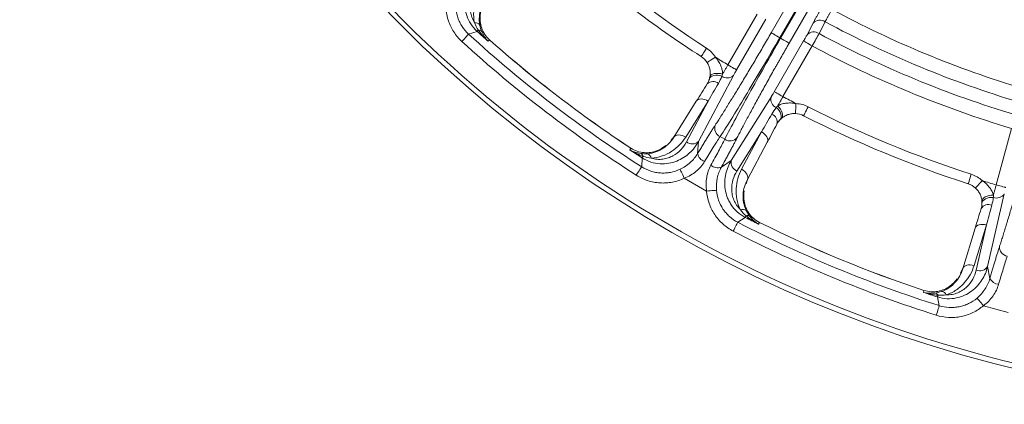
# Model space of a CAD drawing. Units: inches. Extents: x -1845 to 295, y -12420 to -10906.
# Drawn here: x -1186 to -1087, y -11358 to -11320 of the extents above; entities that cross this region are included whole.
import ezdxf

# ---------------------------------------------------------------- set-up
doc = ezdxf.new("R2010")
doc.units = ezdxf.units.IN
doc.header["$MEASUREMENT"] = 0

msp = doc.modelspace()

# ---------------------------------------------------------------- linework, layer by layer
at = {"color": 7, "linetype": 'Continuous', "lineweight": 15}
for p, q in [((-1110.7437, -11320.8911), (-1108.0852, -11316.2866)), ((-1109.8785, -11321.3906), (-1107.22, -11316.7861)), ((-1107.1461, -11316.8288), (-1109.8045, -11321.4333)), ((-1106.2809, -11317.3283), (-1108.9393, -11321.9329)), ((-1112.1427, -11319.0382), (-1115.0734, -11324.1143)), ((-1111.2775, -11319.5377), (-1114.2082, -11324.6138)), ((-1107.1579, -11321.0997), (-1106.5445, -11319.9213)), ((-1105.344, -11319.7982), (-1105.9576, -11320.9766)), ((-1141.0238, -11321.0322), (-1140.1785, -11320.7537)), ((-1138.94, -11321.6035), (-1139.0734, -11321.7465)), ((-1110.431, -11326.7946), (-1107.5003, -11321.7185)), ((-1109.8045, -11321.4333), (-1109.8785, -11321.3906)), ((-1109.5658, -11327.2941), (-1106.6351, -11322.218)), ((-1114.521, -11325.1761), (-1118.0206, -11331.7843)), ((-1116.9038, -11325.4194), (-1116.9305, -11325.5312)), ((-1118.2371, -11327.7557), (-1120.4873, -11331.3568)), ((-1119.3031, -11331.3388), (-1117.0531, -11327.7376)), ((-1117.0531, -11327.7376), (-1119.2204, -11331.8336)), ((-1114.7347, -11333.6814), (-1110.7615, -11327.3466)), ((-1108.3133, -11328.9845), (-1108.4085, -11328.9822)), ((-1086.7068, -11330.4726), (-1088.2238, -11336.1342)), ((-1120.7974, -11331.6855), (-1120.422, -11331.2522)), ((-1115.8564, -11331.3001), (-1115.3974, -11331.5651)), ((-1114.1774, -11334.7452), (-1111.7139, -11330.8202)), ((-1111.7139, -11330.8202), (-1113.7076, -11334.5694)), ((-1124.9014, -11332.6211), (-1124.7979, -11332.4552)), ((-1118.0206, -11331.7843), (-1118.1052, -11332.9877)), ((-1113.1311, -11335.6039), (-1111.1375, -11331.8547)), ((-1123.6564, -11333.4316), (-1123.7066, -11334.3201)), ((-1115.7345, -11334.3564), (-1114.7347, -11333.6814)), ((-1119.4403, -11335.466), (-1117.2132, -11336.7518)), ((-1113.0732, -11335.4951), (-1113.2606, -11336.0355)), ((-1087.4155, -11337.0168), (-1089.0854, -11344.3057)), ((-1089.654, -11337.8686), (-1089.651, -11337.9836)), ((-1114.0877, -11339.8736), (-1113.3433, -11339.3859)), ((-1111.927, -11339.8862), (-1112.0189, -11340.0587)), ((-1090.3373, -11340.4704), (-1091.5788, -11344.5312)), ((-1090.4396, -11344.2073), (-1089.1983, -11340.1465)), ((-1089.1983, -11340.1465), (-1090.2317, -11344.6638)), ((-1091.7932, -11344.9289), (-1091.5427, -11344.4133)), ((-1089.0854, -11344.3057), (-1088.8557, -11345.49)), ((-1095.5152, -11346.8948), (-1095.4582, -11346.7078)), ((-1094.1029, -11347.3555), (-1093.9214, -11348.2268)), ((-1089.5039, -11348.2294), (-1087.0199, -11348.895))]:
    msp.add_line(p, q, dxfattribs=at)
at = {"color": 8, "linetype": 'Continuous', "lineweight": 15}
for p, q in [((-1116.9994, -11325.6966), (-1116.9493, -11325.5905)), ((-1116.8778, -11325.3113), (-1116.9038, -11325.4194)), ((-1109.9062, -11329.6568), (-1109.9732, -11329.7532)), ((-1089.6747, -11338.1611), (-1089.6538, -11338.0456)), ((-1089.657, -11337.7574), (-1089.654, -11337.8686))]:
    msp.add_line(p, q, dxfattribs=at)
at = {"color": 7, "linetype": 'Continuous', "lineweight": 15, "flags": 128}
for points in [[(-1140.0544, -11320.6172), (-1140.0795, -11320.6448), (-1140.102, -11320.6696), (-1140.1219, -11320.6914), (-1140.139, -11320.7103), (-1140.1533, -11320.726), (-1140.1647, -11320.7385), (-1140.1731, -11320.7478), (-1140.1785, -11320.7537)], [(-1110.7437, -11320.8911), (-1110.7208, -11320.9043), (-1110.6673, -11320.9352), (-1110.5852, -11320.9826), (-1110.4774, -11321.0449), (-1110.3478, -11321.1197), (-1110.2012, -11321.2043), (-1110.0428, -11321.2958), (-1109.8785, -11321.3906)], [(-1141.0238, -11321.0322), (-1141.0462, -11321.0566), (-1141.0909, -11321.1054), (-1141.1563, -11321.1769), (-1141.2403, -11321.2687), (-1141.3399, -11321.3775), (-1141.4517, -11321.4996), (-1141.572, -11321.631), (-1141.6965, -11321.767)], [(-1108.9393, -11321.9329), (-1108.9622, -11321.9197), (-1109.0157, -11321.8888), (-1109.0978, -11321.8414), (-1109.2056, -11321.7791), (-1109.3352, -11321.7043), (-1109.4819, -11321.6196), (-1109.6402, -11321.5282), (-1109.8045, -11321.4333)], [(-1107.5003, -11321.7185), (-1107.4774, -11321.7317), (-1107.424, -11321.7625), (-1107.3418, -11321.81), (-1107.234, -11321.8722), (-1107.1044, -11321.947), (-1106.9578, -11322.0317), (-1106.7994, -11322.1231), (-1106.6351, -11322.218)], [(-1117.2125, -11322.4399), (-1117.3187, -11322.6035), (-1117.4208, -11322.7609), (-1117.515, -11322.9059), (-1117.5975, -11323.033), (-1117.6652, -11323.1373), (-1117.7155, -11323.2148), (-1117.7465, -11323.2625), (-1117.757, -11323.2786)], [(-1116.3224, -11323.3341), (-1116.4865, -11323.4396), (-1116.6443, -11323.541), (-1116.7897, -11323.6345), (-1116.9172, -11323.7164), (-1117.0218, -11323.7837), (-1117.0996, -11323.8336), (-1117.1474, -11323.8644), (-1117.1636, -11323.8748)], [(-1114.2082, -11324.6138), (-1114.2311, -11324.6006), (-1114.2846, -11324.5697), (-1114.3667, -11324.5223), (-1114.4745, -11324.46), (-1114.6041, -11324.3852), (-1114.7507, -11324.3006), (-1114.9091, -11324.2092), (-1115.0734, -11324.1143)], [(-1116.9305, -11325.5312), (-1116.871, -11325.4101), (-1116.7717, -11325.3071), (-1116.6369, -11325.2268), (-1116.4727, -11325.1728), (-1116.2863, -11325.1473), (-1116.086, -11325.1517), (-1115.8807, -11325.1856), (-1115.6795, -11325.2477)], [(-1116.8778, -11325.3113), (-1116.8343, -11325.2064), (-1116.745, -11325.1153), (-1116.6144, -11325.0423), (-1116.4488, -11324.9909), (-1116.2562, -11324.9638), (-1116.0461, -11324.9622), (-1115.8285, -11324.9861), (-1115.6141, -11325.0344)], [(-1109.5658, -11327.2941), (-1109.7301, -11327.1992), (-1109.8885, -11327.1078), (-1110.0351, -11327.0231), (-1110.1647, -11326.9483), (-1110.2725, -11326.8861), (-1110.3546, -11326.8387), (-1110.4081, -11326.8078), (-1110.431, -11326.7946)], [(-1117.0531, -11327.7376), (-1117.2247, -11327.6457), (-1117.4026, -11327.5781), (-1117.58, -11327.5375), (-1117.7502, -11327.5255), (-1117.9065, -11327.5425), (-1118.0431, -11327.5879), (-1118.1547, -11327.6599), (-1118.2371, -11327.7557)], [(-1110.2443, -11328.3857), (-1110.09, -11328.5289), (-1109.9579, -11328.6898), (-1109.854, -11328.861), (-1109.7828, -11329.0352), (-1109.7475, -11329.2044), (-1109.7497, -11329.3613), (-1109.7892, -11329.4988), (-1109.8644, -11329.6109)], [(-1110.0923, -11328.2225), (-1109.9433, -11328.384), (-1109.8138, -11328.5604), (-1109.7101, -11328.7432), (-1109.6373, -11328.9235), (-1109.599, -11329.0926), (-1109.5969, -11329.2422), (-1109.6312, -11329.3651), (-1109.7002, -11329.4553)], [(-1108.3133, -11328.9845), (-1108.3124, -11328.9653), (-1108.3097, -11328.9085), (-1108.3053, -11328.8162), (-1108.2993, -11328.6919), (-1108.2921, -11328.5406), (-1108.2839, -11328.3679), (-1108.275, -11328.1805), (-1108.2657, -11327.9856)], [(-1107.0462, -11328.3094), (-1107.1348, -11328.4832), (-1107.22, -11328.6503), (-1107.2985, -11328.8044), (-1107.3673, -11328.9394), (-1107.4238, -11329.0502), (-1107.4658, -11329.1325), (-1107.4916, -11329.1832), (-1107.5003, -11329.2003)], [(-1120.4873, -11331.3568), (-1120.4049, -11331.2609), (-1120.2932, -11331.1889), (-1120.1566, -11331.1436), (-1120.0003, -11331.1266), (-1119.8301, -11331.1386), (-1119.6527, -11331.1792), (-1119.4748, -11331.2468), (-1119.3031, -11331.3388)], [(-1111.7139, -11330.8202), (-1111.5484, -11330.9229), (-1111.4009, -11331.0432), (-1111.2771, -11331.1765), (-1111.1817, -11331.3178), (-1111.1182, -11331.4617), (-1111.0892, -11331.6027), (-1111.0957, -11331.7354), (-1111.1375, -11331.8547)], [(-1123.5566, -11333.2763), (-1123.5768, -11333.3077), (-1123.5949, -11333.3359), (-1123.6109, -11333.3608), (-1123.6247, -11333.3822), (-1123.6361, -11333.4), (-1123.6453, -11333.4143), (-1123.6521, -11333.4248), (-1123.6564, -11333.4316)], [(-1124.2423, -11335.1601), (-1124.1431, -11335.0046), (-1124.0474, -11334.8545), (-1123.9583, -11334.7148), (-1123.879, -11334.5904), (-1123.8121, -11334.4856), (-1123.76, -11334.4039), (-1123.7244, -11334.3481), (-1123.7066, -11334.3201)], [(-1119.4403, -11335.466), (-1119.519, -11335.2992), (-1119.5949, -11335.1381), (-1119.6655, -11334.9882), (-1119.7285, -11334.8547), (-1119.7815, -11334.7422), (-1119.8228, -11334.6546), (-1119.851, -11334.5948), (-1119.8651, -11334.5648)], [(-1113.1311, -11335.6039), (-1113.0892, -11335.4846), (-1113.0827, -11335.3519), (-1113.1117, -11335.2109), (-1113.1752, -11335.067), (-1113.2707, -11334.9257), (-1113.3946, -11334.7924), (-1113.5421, -11334.6721), (-1113.7076, -11334.5694)], [(-1090.7234, -11335.0705), (-1090.7836, -11335.2561), (-1090.8416, -11335.4345), (-1090.895, -11335.5989), (-1090.9418, -11335.7431), (-1090.9802, -11335.8613), (-1091.0088, -11335.9492), (-1091.0263, -11336.0033), (-1091.0323, -11336.0216)], [(-1089.6322, -11335.7039), (-1089.7634, -11335.8482), (-1089.8896, -11335.9871), (-1090.0059, -11336.115), (-1090.1078, -11336.2271), (-1090.1914, -11336.3192), (-1090.2536, -11336.3875), (-1090.2919, -11336.4296), (-1090.3048, -11336.4439)], [(-1116.2204, -11336.6691), (-1116.2534, -11336.6718), (-1116.3193, -11336.6773), (-1116.4158, -11336.6854), (-1116.5398, -11336.6957), (-1116.6868, -11336.708), (-1116.8519, -11336.7217), (-1117.0294, -11336.7365), (-1117.2132, -11336.7518)], [(-1087.2588, -11336.3928), (-1087.2843, -11336.386), (-1087.344, -11336.37), (-1087.4356, -11336.3454), (-1087.5559, -11336.3132), (-1087.7004, -11336.2745), (-1087.8639, -11336.2307), (-1088.0406, -11336.1833), (-1088.2238, -11336.1342)], [(-1089.657, -11337.7574), (-1089.642, -11337.6449), (-1089.5794, -11337.5337), (-1089.4721, -11337.4294), (-1089.3255, -11337.337), (-1089.1465, -11337.2609), (-1088.9439, -11337.205), (-1088.7276, -11337.1718), (-1088.508, -11337.163)], [(-1089.651, -11337.9836), (-1089.6248, -11337.8512), (-1089.5555, -11337.726), (-1089.4461, -11337.6135), (-1089.3015, -11337.5188), (-1089.128, -11337.446), (-1088.9335, -11337.3984), (-1088.7264, -11337.378), (-1088.5159, -11337.3859)], [(-1113.2587, -11339.2218), (-1113.2758, -11339.255), (-1113.2912, -11339.2848), (-1113.3047, -11339.311), (-1113.3164, -11339.3337), (-1113.3261, -11339.3525), (-1113.3339, -11339.3676), (-1113.3396, -11339.3787), (-1113.3433, -11339.3859)], [(-1114.0877, -11339.8736), (-1114.103, -11339.903), (-1114.1335, -11339.9617), (-1114.1782, -11340.0477), (-1114.2356, -11340.1581), (-1114.3037, -11340.2889), (-1114.3801, -11340.4359), (-1114.4622, -11340.5939), (-1114.5473, -11340.7575)], [(-1089.1983, -11340.1465), (-1089.3879, -11340.1021), (-1089.5772, -11340.0829), (-1089.7591, -11340.0896), (-1089.9265, -11340.122), (-1090.0731, -11340.1789), (-1090.1933, -11340.2581), (-1090.2825, -11340.3565), (-1090.3373, -11340.4704)], [(-1091.5788, -11344.5312), (-1091.524, -11344.4172), (-1091.4348, -11344.3188), (-1091.3145, -11344.2396), (-1091.1679, -11344.1828), (-1091.0005, -11344.1504), (-1090.8186, -11344.1436), (-1090.6292, -11344.1629), (-1090.4396, -11344.2073)], [(-1094.0467, -11347.1797), (-1094.0581, -11347.2153), (-1094.0683, -11347.2472), (-1094.0773, -11347.2753), (-1094.085, -11347.2996), (-1094.0915, -11347.3198), (-1094.0966, -11347.3359), (-1094.1005, -11347.3478), (-1094.1029, -11347.3555)], [(-1089.5039, -11348.2294), (-1089.6231, -11348.0886), (-1089.7381, -11347.9526), (-1089.8451, -11347.8261), (-1089.9404, -11347.7135), (-1090.0208, -11347.6186), (-1090.0834, -11347.5446), (-1090.1261, -11347.4941), (-1090.1474, -11347.4689)], [(-1094.2214, -11349.1767), (-1094.1659, -11349.0009), (-1094.1123, -11348.8311), (-1094.0624, -11348.6731), (-1094.018, -11348.5325), (-1093.9805, -11348.4139), (-1093.9513, -11348.3215), (-1093.9314, -11348.2584), (-1093.9214, -11348.2268)]]:
    msp.add_lwpolyline(points, dxfattribs=at)
at = {"color": 7, "linetype": 'Continuous', "lineweight": 15}
msp.add_circle((-1055.9984, -11228.1529), 129.9543, dxfattribs=at)
for centre, radius, start, end in [((-1055.9984, -11228.1529), 113.4153, 228.400273, 237.007087), ((-1140.3816, -11320.4822), 0.5939, 36.758281, 95.562028), ((-1105.8734, -11320.5513), 0.9205, 54.897164, 136.809918), ((-1055.9984, -11228.1529), 104.0858, 241.700108, 253.299892), ((-1055.9984, -11228.1529), 125.1448, 227.727111, 228.407253), ((-1140.0515, -11321.0712), 0.4541, 40.7436, 90.365339), ((-1106.4868, -11321.7297), 0.9204, 54.902432, 136.811327), ((-1055.9984, -11228.1529), 125.9201, 227.527744, 237.472256), ((-1055.9984, -11228.1529), 124.9493, 228.409509, 236.590491), ((-1055.9984, -11228.1529), 124.9455, 228.409509, 236.590491), ((-1055.9984, -11228.1529), 105.4142, 241.710149, 253.289851), ((-1118.8461, -11324.9561), 2, 32.729451, 57.007087), ((-1116.5603, -11326.6281), 0.8499, 51.445134, 133.92517), ((-1115.1434, -11324.5139), 0.9087, 233.846857, 313.227213), ((-1109.8769, -11327.5545), 0.9087, 166.772285, 246.153535), ((-1110.9994, -11329.8388), 0.8499, 346.074916, 68.555132), ((-1108.4085, -11330.9822), 2, 62.992913, 87.270549), ((-1055.9984, -11228.1529), 113.4153, 242.992913, 252.007087), ((-1115.4527, -11330.4521), 0.9393, 160.113002, 244.541986), ((-1114.8649, -11330.7914), 0.9393, 235.458348, 319.886715), ((-1055.9984, -11228.1529), 125.1448, 236.592747, 237.272889), ((-1118.6495, -11331.1016), 0.9283, 232.051445, 312.65222), ((-1123.996, -11333.3911), 0.4541, 14.636689, 64.255333), ((-1123.3416, -11333.5575), 0.5939, 9.438927, 68.24128), ((-1117.0554, -11332.7853), 1.0692, 190.913216, 250.295756), ((-1113.8289, -11333.8848), 0.9283, 167.347995, 247.94814), ((-1116.0841, -11333.346), 1.0692, 229.705232, 289.085862), ((-1091.6501, -11337.9238), 2, 47.729451, 72.007087), ((-1088.188, -11336.5384), 0.9087, 248.846809, 328.227202), ((-1113.6098, -11339.1762), 0.5939, 51.758887, 110.560779), ((-1089.0095, -11338.9473), 0.8499, 66.444981, 148.925296), ((-1055.9984, -11228.1529), 125.1448, 242.727111, 243.407253), ((-1113.1384, -11339.6597), 0.4541, 55.743429, 105.365811), ((-1055.9984, -11228.1529), 125.9201, 242.527744, 252.472256), ((-1055.9984, -11228.1529), 124.9493, 243.409509, 251.590491), ((-1055.9984, -11228.1529), 124.9455, 243.409509, 251.590491), ((-1086.9498, -11342.3542), 0.9393, 175.112701, 259.541756), ((-1089.8697, -11343.809), 0.9283, 247.051843, 327.652389), ((-1087.8941, -11345.0227), 1.0691, 205.913191, 265.29592), ((-1055.9984, -11228.1529), 125.1448, 251.592747, 252.272889), ((-1094.4414, -11347.4042), 0.4541, 29.633814, 79.257235), ((-1093.7662, -11347.3957), 0.5939, 24.43928, 83.240849)]:
    msp.add_arc(centre, radius, start, end, dxfattribs=at)
for points, knots in [([(-1055.9984, -11098.6986), (-1090.3308, -11098.6986), (-1123.2597, -11112.3382), (-1171.8131, -11160.8916), (-1185.4527, -11193.8205), (-1185.4527, -11262.4854), (-1171.8131, -11295.4143), (-1123.2597, -11343.9677), (-1090.3308, -11357.6073), (-1055.9984, -11357.6073)], [0, 0, 0, 0, 0.25, 0.25, 0.5, 0.5, 0.75, 0.75, 1, 1, 1, 1]), ([(-1140.1785, -11320.7537), (-1140.4218, -11320.5322), (-1140.6293, -11320.2858), (-1140.9773, -11319.7467), (-1141.1103, -11319.4646), (-1141.2546, -11319.0344), (-1141.2935, -11318.8896), (-1141.3529, -11318.6049), (-1141.374, -11318.4638), (-1141.4137, -11318.044), (-1141.4088, -11317.7664), (-1141.3481, -11317.2378), (-1141.2928, -11316.9852), (-1141.1403, -11316.4996), (-1141.042, -11316.2652), (-1140.6971, -11315.6063), (-1140.4016, -11315.2203), (-1140.0461, -11314.8836)], [0, 0, 0, 0, 0.125, 0.125, 0.25, 0.25, 0.3125, 0.3125, 0.375, 0.375, 0.5, 0.5, 0.625, 0.625, 0.75, 0.75, 1, 1, 1, 1]), ([(-1140.4392, -11319.8911), (-1140.5183, -11319.5049), (-1140.5362, -11319.1338), (-1140.4846, -11318.4141), (-1140.4126, -11318.0622), (-1140.1991, -11317.4059), (-1140.058, -11317.0988), (-1139.715, -11316.522), (-1139.5118, -11316.2516), (-1139.2838, -11316.0071)], [0, 0, 0, 0, 0.25, 0.25, 0.5, 0.5, 0.75, 0.75, 1, 1, 1, 1]), ([(-1139.7831, -11316.0553), (-1140.0211, -11316.2763), (-1140.225, -11316.5252), (-1140.5594, -11317.0824), (-1140.6906, -11317.3924), (-1140.8079, -11317.8881), (-1140.8343, -11318.0595), (-1140.8559, -11318.4154), (-1140.8511, -11318.5981), (-1140.7809, -11319.1508), (-1140.6568, -11319.5366), (-1140.4392, -11319.8911)], [0, 0, 0, 0, 0.25, 0.25, 0.5, 0.5, 0.625, 0.625, 0.75, 0.75, 1, 1, 1, 1]), ([(-1141.6965, -11321.767), (-1142.008, -11321.4818), (-1142.2774, -11321.1636), (-1142.6199, -11320.6385), (-1142.7243, -11320.4541), (-1142.9075, -11320.0762), (-1143.0653, -11319.6899), (-1143.1738, -11319.287), (-1143.257, -11318.8756), (-1143.2858, -11318.6655), (-1143.3315, -11318.04), (-1143.3099, -11317.6235), (-1143.2348, -11317.2079)], [0, 0, 0, 0, 0.25, 0.25, 0.375, 0.375, 0.5, 0.625, 0.625, 0.75, 0.75, 1, 1, 1, 1]), ([(-1142.2545, -11317.3849), (-1142.3149, -11317.7175), (-1142.3324, -11318.0508), (-1142.2962, -11318.5513), (-1142.2732, -11318.7195), (-1142.2068, -11319.0486), (-1142.12, -11319.3709), (-1141.9937, -11319.6799), (-1141.8471, -11319.9822), (-1141.7635, -11320.1298), (-1141.4892, -11320.5497), (-1141.2734, -11320.8041), (-1141.0238, -11321.0322)], [0, 0, 0, 0, 0.25, 0.25, 0.375, 0.375, 0.5, 0.625, 0.625, 0.75, 0.75, 1, 1, 1, 1]), ([(-1138.9947, -11317.1556), (-1139.1703, -11317.3439), (-1139.3272, -11317.5517), (-1139.5929, -11317.9943), (-1139.7028, -11318.2297), (-1139.8707, -11318.7319), (-1139.9284, -11319.0009), (-1139.9735, -11319.5501), (-1139.9629, -11319.8328), (-1139.9058, -11320.1268)], [0, 0, 0, 0, 0.25, 0.25, 0.5, 0.5, 0.75, 0.75, 1, 1, 1, 1]), ([(-1139.5878, -11318.148), (-1139.7059, -11318.4697), (-1139.8894, -11318.9702), (-1139.8828, -11319.7705), (-1139.7476, -11320.4156), (-1139.455, -11321.0651), (-1139.1099, -11321.4258), (-1138.94, -11321.6035)], [0, 0, 0, 0, 0.3218742, 0.500715, 0.6732659, 0.8390583, 1, 1, 1, 1]), ([(-1106.5445, -11319.9213), (-1106.5257, -11319.8853), (-1106.4882, -11319.8135), (-1106.4278, -11319.6995), (-1106.3647, -11319.5814), (-1106.2987, -11319.4589), (-1106.2297, -11319.3319), (-1106.1577, -11319.2006), (-1106.0646, -11319.0317), (-1105.9488, -11318.8236), (-1105.8087, -11318.5747), (-1105.6646, -11318.3212), (-1105.5664, -11318.1508), (-1105.5171, -11318.0652)], [0, 0, 0, 0, 0.0720008, 0.1434259, 0.2144998, 0.28545, 0.3565053, 0.4278935, 0.4998392, 0.6253396, 0.7497169, 0.8741962, 1, 1, 1, 1]), ([(-1104.6519, -11318.5647), (-1104.6767, -11318.6062), (-1104.7261, -11318.6892), (-1104.7989, -11318.8132), (-1104.8701, -11318.9359), (-1104.9395, -11319.0566), (-1105.0065, -11319.1748), (-1105.071, -11319.2898), (-1105.1326, -11319.4011), (-1105.1911, -11319.5082), (-1105.246, -11319.6104), (-1105.2975, -11319.7079), (-1105.3285, -11319.7681), (-1105.344, -11319.7982)], [0, 0, 0, 0, 0.09230888, 0.18433014, 0.27606624, 0.36751968, 0.45869303, 0.54958888, 0.64020988, 0.73055873, 0.82063817, 0.91045099, 1, 1, 1, 1]), ([(-1116.3359, -11330.1326), (-1116.2913, -11330.0639), (-1116.2023, -11329.9267), (-1116.0643, -11329.7124), (-1115.9232, -11329.4921), (-1115.7786, -11329.2653), (-1115.6308, -11329.032), (-1115.4796, -11328.7924), (-1115.3251, -11328.5463), (-1115.0051, -11328.0344), (-1114.4998, -11327.2176), (-1113.7843, -11326.0432), (-1113.0378, -11324.8015), (-1112.4001, -11323.7274), (-1111.888, -11322.8576), (-1111.5071, -11322.2066), (-1111.1252, -11321.5508), (-1110.871, -11321.1112), (-1110.7437, -11320.8911)], [0, 0, 0, 0, 0.0309698, 0.0618689, 0.0927201, 0.1235463, 0.1543704, 0.1852154, 0.2161042, 0.2470596, 0.3735575, 0.5000872, 0.6265627, 0.7530739, 0.8148744, 0.8765065, 0.9381538, 1, 1, 1, 1]), ([(-1109.8785, -11321.3906), (-1110.4291, -11322.3444), (-1110.984, -11323.2956), (-1112.0757, -11325.1472), (-1112.6124, -11326.0475), (-1113.6417, -11327.7537), (-1114.1342, -11328.5596), (-1115.0514, -11330.038), (-1115.476, -11330.7105), (-1115.8564, -11331.3001)], [0, 0, 0, 0, 0.25, 0.25, 0.5, 0.5, 0.75, 0.75, 1, 1, 1, 1]), ([(-1115.3974, -11331.5651), (-1115.077, -11330.9409), (-1114.7069, -11330.2369), (-1113.8851, -11328.7034), (-1113.4335, -11327.8739), (-1112.4705, -11326.1294), (-1111.9592, -11325.2145), (-1110.9015, -11323.3433), (-1110.3552, -11322.3871), (-1109.8045, -11321.4333)], [0, 0, 0, 0, 0.25, 0.25, 0.5, 0.5, 0.75, 0.75, 1, 1, 1, 1]), ([(-1107.5003, -11321.7184), (-1107.4838, -11321.6898), (-1107.4511, -11321.6329), (-1107.403, -11321.5483), (-1107.3563, -11321.4654), (-1107.2968, -11321.3585), (-1107.2264, -11321.2299), (-1107.1808, -11321.1434), (-1107.1579, -11321.0997)], [0, 0, 0, 0, 0.1262878, 0.2510116, 0.3753497, 0.5004908, 0.7480624, 1, 1, 1, 1]), ([(-1105.9576, -11320.9766), (-1106.0441, -11321.14), (-1106.1492, -11321.3352), (-1106.3811, -11321.76), (-1106.5056, -11321.9858), (-1106.6351, -11322.218)], [0, 0, 0, 0, 0.5, 0.5, 1, 1, 1, 1]), ([(-1108.9393, -11321.9329), (-1109.0029, -11322.0431), (-1109.1299, -11322.2633), (-1109.3197, -11322.5934), (-1109.5085, -11322.9226), (-1109.6964, -11323.2512), (-1109.8832, -11323.5789), (-1110.0692, -11323.9059), (-1110.2541, -11324.2321), (-1110.6272, -11324.892), (-1111.1787, -11325.8747), (-1111.8806, -11327.1418), (-1112.5401, -11328.3489), (-1113.0441, -11329.2867), (-1113.4157, -11329.9875), (-1113.6758, -11330.483), (-1113.9214, -11330.956), (-1114.0714, -11331.2496), (-1114.1465, -11331.3966)], [0, 0, 0, 0, 0.0309526, 0.0618354, 0.0926713, 0.123483, 0.1542937, 0.1851263, 0.2160036, 0.2469486, 0.373416, 0.4999354, 0.6264213, 0.7529629, 0.8147853, 0.8764433, 0.9381204, 1, 1, 1, 1]), ([(-1116.8778, -11325.3113), (-1116.8579, -11325.2005), (-1116.8464, -11325.0839), (-1116.8457, -11324.8404), (-1116.8568, -11324.713), (-1116.9035, -11324.4635), (-1116.9393, -11324.3388), (-1117.0348, -11324.0983), (-1117.0936, -11323.9836), (-1117.1636, -11323.8748)], [0, 0, 0, 0, 0.25, 0.25, 0.5, 0.5, 0.75, 0.75, 1, 1, 1, 1]), ([(-1116.3224, -11323.3341), (-1116.2028, -11323.4744), (-1116.0971, -11323.6186), (-1115.9135, -11323.9144), (-1115.8369, -11324.0646), (-1115.7179, -11324.359), (-1115.6745, -11324.5065), (-1115.6216, -11324.7831), (-1115.6114, -11324.9131), (-1115.6141, -11325.0344)], [0, 0, 0, 0, 0.25, 0.25, 0.5, 0.5, 0.75, 0.75, 1, 1, 1, 1]), ([(-1115.0734, -11324.1143), (-1115.0982, -11324.1559), (-1115.1487, -11324.2407), (-1115.225, -11324.3695), (-1115.3029, -11324.5013), (-1115.3816, -11324.6352), (-1115.4605, -11324.7698), (-1115.539, -11324.9046), (-1115.5888, -11324.9907), (-1115.6141, -11325.0344)], [0, 0, 0, 0, 0.1291722, 0.262906, 0.4012014, 0.5440584, 0.6914772, 0.8434578, 1, 1, 1, 1]), ([(-1114.2082, -11324.6138), (-1114.2228, -11324.6392), (-1114.252, -11324.6898), (-1114.2948, -11324.7652), (-1114.3367, -11324.8393), (-1114.3906, -11324.9356), (-1114.455, -11325.0526), (-1114.4989, -11325.1347), (-1114.521, -11325.1761)], [0, 0, 0, 0, 0.126061, 0.2508296, 0.3752319, 0.500202, 0.7478862, 1, 1, 1, 1]), ([(-1110.7615, -11327.3466), (-1110.7493, -11327.3271), (-1110.7251, -11327.2882), (-1110.6863, -11327.2251), (-1110.6461, -11327.1591), (-1110.591, -11327.0675), (-1110.5189, -11326.9461), (-1110.4605, -11326.8454), (-1110.431, -11326.7946)], [0, 0, 0, 0, 0.1260996, 0.2508851, 0.3752799, 0.5002161, 0.747943, 1, 1, 1, 1]), ([(-1110.0923, -11328.2225), (-1110.0727, -11328.1884), (-1110.034, -11328.1212), (-1109.9739, -11328.0164), (-1109.9138, -11327.9111), (-1109.8538, -11327.8056), (-1109.7943, -11327.7005), (-1109.7355, -11327.5965), (-1109.6778, -11327.4939), (-1109.6213, -11327.3933), (-1109.5841, -11327.3269), (-1109.5658, -11327.2941)], [0, 0, 0, 0, 0.1221519, 0.2415434, 0.3581747, 0.4720458, 0.5831567, 0.6915075, 0.7970982, 0.899929, 1, 1, 1, 1]), ([(-1110.0923, -11328.2225), (-1109.9896, -11328.16), (-1109.872, -11328.1035), (-1109.6017, -11328.0097), (-1109.455, -11327.9746), (-1109.1414, -11327.9306), (-1108.9718, -11327.9217), (-1108.6239, -11327.9328), (-1108.4465, -11327.9523), (-1108.2657, -11327.9856)], [0, 0, 0, 0, 0.25, 0.25, 0.5, 0.5, 0.75, 0.75, 1, 1, 1, 1]), ([(-1108.3133, -11328.9845), (-1108.4422, -11328.9784), (-1108.5707, -11328.9846), (-1108.8266, -11329.0221), (-1108.9535, -11329.0538), (-1109.1921, -11329.1378), (-1109.3059, -11329.1906), (-1109.5198, -11329.3148), (-1109.6151, -11329.3833), (-1109.7002, -11329.4553)], [0, 0, 0, 0, 0.25, 0.25, 0.5, 0.5, 0.75, 0.75, 1, 1, 1, 1]), ([(-1118.1052, -11332.9877), (-1118.0633, -11332.9179), (-1117.9796, -11332.7785), (-1117.856, -11332.5733), (-1117.7339, -11332.3716), (-1117.6136, -11332.1736), (-1117.4951, -11331.9793), (-1117.3782, -11331.7886), (-1117.2631, -11331.6016), (-1117.1123, -11331.3576), (-1116.9294, -11331.0638), (-1116.7202, -11330.7315), (-1116.5208, -11330.4182), (-1116.3976, -11330.2279), (-1116.3359, -11330.1326)], [0, 0, 0, 0, 0.0627386, 0.1252749, 0.1876753, 0.2500065, 0.3123352, 0.3747285, 0.437253, 0.499975, 0.6251638, 0.7498744, 0.8746418, 1, 1, 1, 1]), ([(-1123.1215, -11333.0059), (-1122.8246, -11332.9851), (-1122.541, -11332.9206), (-1122.0203, -11332.7329), (-1121.7802, -11332.6096), (-1121.3351, -11332.3141), (-1121.1368, -11332.1463), (-1120.7811, -11331.777), (-1120.6239, -11331.5754), (-1120.4873, -11331.3568)], [0, 0, 0, 0, 0.25, 0.25, 0.5, 0.5, 0.75, 0.75, 1, 1, 1, 1]), ([(-1119.3031, -11331.3388), (-1119.4804, -11331.6226), (-1119.6852, -11331.8841), (-1120.1495, -11332.3621), (-1120.409, -11332.5788), (-1120.9922, -11332.9592), (-1121.3072, -11333.1173), (-1121.9914, -11333.356), (-1122.3645, -11333.4366), (-1122.7557, -11333.4601)], [0, 0, 0, 0, 0.25, 0.25, 0.5, 0.5, 0.75, 0.75, 1, 1, 1, 1]), ([(-1115.8564, -11331.3001), (-1116.0703, -11331.6238), (-1116.3128, -11332.002), (-1116.8385, -11332.8421), (-1117.1218, -11333.3038), (-1117.4159, -11333.7918)], [0, 0, 0, 0, 0.5, 0.5, 1, 1, 1, 1]), ([(-1116.7756, -11334.1615), (-1116.5, -11333.6628), (-1116.2417, -11333.1866), (-1115.7771, -11332.3113), (-1115.5708, -11331.9122), (-1115.3974, -11331.5651)], [0, 0, 0, 0, 0.5, 0.5, 1, 1, 1, 1]), ([(-1114.1465, -11331.3966), (-1114.1721, -11331.4467), (-1114.2231, -11331.5468), (-1114.3039, -11331.7035), (-1114.3876, -11331.8647), (-1114.4745, -11332.031), (-1114.5644, -11332.2021), (-1114.6576, -11332.3781), (-1114.7539, -11332.5589), (-1114.8861, -11332.8061), (-1115.058, -11333.1248), (-1115.2741, -11333.5219), (-1115.4991, -11333.9318), (-1115.6559, -11334.2147), (-1115.7345, -11334.3564)], [0, 0, 0, 0, 0.0627652, 0.1253247, 0.1877449, 0.2500922, 0.3124337, 0.374836, 0.437366, 0.5000899, 0.6252714, 0.7499602, 0.8746916, 1, 1, 1, 1]), ([(-1124.7979, -11332.4552), (-1124.5836, -11332.5727), (-1124.1472, -11332.8122), (-1123.4449, -11332.9277), (-1122.7864, -11332.892), (-1122.01, -11332.6915), (-1121.5728, -11332.3845), (-1121.2912, -11332.1868)], [0, 0, 0, 0, 0.1598998, 0.3257672, 0.498461, 0.6769875, 1, 1, 1, 1]), ([(-1118.0206, -11331.7843), (-1118.2539, -11332.2149), (-1118.5498, -11332.5994), (-1119.0943, -11333.1013), (-1119.2947, -11333.2569), (-1119.7259, -11333.5315), (-1119.9561, -11333.6506), (-1120.4504, -11333.8461), (-1120.7173, -11333.9229), (-1121.2726, -11334.0169), (-1121.564, -11334.0354), (-1122.1691, -11333.9981), (-1122.4734, -11333.9434), (-1123.0861, -11333.7467), (-1123.3799, -11333.6089), (-1123.6564, -11333.4316)], [0, 0, 0, 0, 0.25, 0.25, 0.375, 0.375, 0.5, 0.5, 0.625, 0.625, 0.75, 0.75, 0.875, 0.875, 1, 1, 1, 1]), ([(-1122.7557, -11333.4601), (-1122.556, -11333.5195), (-1122.3573, -11333.5541), (-1121.9622, -11333.5814), (-1121.7694, -11333.5736), (-1121.4001, -11333.5233), (-1121.2221, -11333.4806), (-1120.8838, -11333.3675), (-1120.7252, -11333.2977), (-1120.2757, -11333.0554), (-1120.0099, -11332.8477), (-1119.5599, -11332.3818), (-1119.3724, -11332.1208), (-1119.2204, -11331.8336)], [0, 0, 0, 0, 0.125, 0.125, 0.25, 0.25, 0.375, 0.375, 0.5, 0.5, 0.75, 0.75, 1, 1, 1, 1]), ([(-1087.8857, -11342.2742), (-1087.8604, -11342.1964), (-1087.8099, -11342.0408), (-1087.7321, -11341.798), (-1087.6528, -11341.5487), (-1087.5719, -11341.2922), (-1087.4894, -11341.0287), (-1087.4055, -11340.7581), (-1087.3199, -11340.4804), (-1087.1433, -11339.9031), (-1086.8666, -11338.9833), (-1086.4794, -11337.6637), (-1086.0797, -11336.2711), (-1085.7417, -11335.0686), (-1085.4723, -11334.0959), (-1085.2727, -11333.3685), (-1085.0736, -11332.6362), (-1084.9419, -11332.1459), (-1084.8759, -11331.9003)], [0, 0, 0, 0, 0.0309698, 0.0618689, 0.0927201, 0.1235463, 0.1543704, 0.1852154, 0.2161042, 0.2470596, 0.3735575, 0.5000872, 0.6265627, 0.7530739, 0.8148744, 0.8765065, 0.9381538, 1, 1, 1, 1]), ([(-1119.8651, -11334.5648), (-1119.4926, -11334.3888), (-1119.1544, -11334.1629), (-1118.5514, -11333.6188), (-1118.3034, -11333.316), (-1118.1052, -11332.9877)], [0, 0, 0, 0, 0.5, 0.5, 1, 1, 1, 1]), ([(-1113.3433, -11339.3859), (-1113.6356, -11339.2348), (-1113.8999, -11339.0505), (-1114.3754, -11338.6199), (-1114.5769, -11338.3818), (-1114.8277, -11338.0036), (-1114.9027, -11337.8739), (-1115.0339, -11337.6142), (-1115.0907, -11337.4833), (-1115.2377, -11337.0882), (-1115.3049, -11336.8188), (-1115.383, -11336.2925), (-1115.395, -11336.0341), (-1115.3733, -11335.5256), (-1115.339, -11335.2738), (-1115.1764, -11334.5481), (-1114.9909, -11334.0987), (-1114.7347, -11333.6814)], [0, 0, 0, 0, 0.125, 0.125, 0.25, 0.25, 0.3125, 0.3125, 0.375, 0.375, 0.5, 0.5, 0.625, 0.625, 0.75, 0.75, 1, 1, 1, 1]), ([(-1123.7066, -11334.3201), (-1123.4217, -11334.5022), (-1123.12, -11334.6449), (-1122.6432, -11334.8012), (-1122.4789, -11334.8437), (-1122.1492, -11334.907), (-1121.818, -11334.9491), (-1121.4842, -11334.9494), (-1121.1489, -11334.9284), (-1120.9806, -11334.907), (-1120.488, -11334.8125), (-1120.1708, -11334.7093), (-1119.8651, -11334.5648)], [0, 0, 0, 0, 0.25, 0.25, 0.375, 0.375, 0.5, 0.625, 0.625, 0.75, 0.75, 1, 1, 1, 1]), ([(-1117.4159, -11333.7918), (-1117.6338, -11334.1534), (-1117.9135, -11334.4817), (-1118.607, -11335.0593), (-1119.0012, -11335.2924), (-1119.4403, -11335.466)], [0, 0, 0, 0, 0.5, 0.5, 1, 1, 1, 1]), ([(-1117.2132, -11336.7518), (-1117.2825, -11336.2844), (-1117.2778, -11335.8277), (-1117.1245, -11334.9386), (-1116.9795, -11334.5305), (-1116.7756, -11334.1615)], [0, 0, 0, 0, 0.5, 0.5, 1, 1, 1, 1]), ([(-1115.7345, -11334.3564), (-1115.9194, -11334.6918), (-1116.0583, -11335.0595), (-1116.2278, -11335.8535), (-1116.2543, -11336.2581), (-1116.2204, -11336.6691)], [0, 0, 0, 0, 0.5, 0.5, 1, 1, 1, 1]), ([(-1113.8183, -11338.6201), (-1113.9947, -11338.2675), (-1114.1081, -11337.9137), (-1114.2445, -11337.2052), (-1114.266, -11336.8466), (-1114.2296, -11336.1574), (-1114.1728, -11335.8242), (-1113.9909, -11335.1783), (-1113.8646, -11334.8646), (-1113.7076, -11334.5694)], [0, 0, 0, 0, 0.25, 0.25, 0.5, 0.5, 0.75, 0.75, 1, 1, 1, 1]), ([(-1119.4403, -11335.466), (-1119.8224, -11335.6461), (-1120.219, -11335.7747), (-1120.8347, -11335.8924), (-1121.045, -11335.919), (-1121.4641, -11335.9452), (-1121.8814, -11335.9447), (-1122.2954, -11335.8922), (-1122.7075, -11335.8132), (-1122.9129, -11335.7601), (-1123.509, -11335.5651), (-1123.8861, -11335.3872), (-1124.2423, -11335.1601)], [0, 0, 0, 0, 0.25, 0.25, 0.375, 0.375, 0.5, 0.625, 0.625, 0.75, 0.75, 1, 1, 1, 1]), ([(-1114.1774, -11334.7452), (-1114.3501, -11335.0203), (-1114.4827, -11335.3134), (-1114.6614, -11335.9382), (-1114.7079, -11336.2716), (-1114.693, -11336.7807), (-1114.674, -11336.9532), (-1114.6028, -11337.3025), (-1114.5509, -11337.4777), (-1114.3401, -11337.9935), (-1114.1203, -11338.334), (-1113.8184, -11338.6201)], [0, 0, 0, 0, 0.25, 0.25, 0.5, 0.5, 0.625, 0.625, 0.75, 0.75, 1, 1, 1, 1]), ([(-1113.1311, -11335.6039), (-1113.252, -11335.8313), (-1113.3497, -11336.0726), (-1113.4919, -11336.5689), (-1113.5371, -11336.8247), (-1113.5693, -11337.3533), (-1113.5554, -11337.628), (-1113.4568, -11338.1701), (-1113.3733, -11338.4405), (-1113.2421, -11338.7097)], [0, 0, 0, 0, 0.25, 0.25, 0.5, 0.5, 0.75, 0.75, 1, 1, 1, 1]), ([(-1089.6322, -11335.7039), (-1089.4804, -11335.8084), (-1089.3409, -11335.9203), (-1089.087, -11336.1586), (-1088.9742, -11336.2839), (-1088.7831, -11336.5375), (-1088.7029, -11336.6687), (-1088.5803, -11336.9221), (-1088.5367, -11337.0451), (-1088.508, -11337.163)], [0, 0, 0, 0, 0.25, 0.25, 0.5, 0.5, 0.75, 0.75, 1, 1, 1, 1]), ([(-1116.2204, -11336.6691), (-1116.1927, -11337.0061), (-1116.1234, -11337.3325), (-1115.9588, -11337.8066), (-1115.8931, -11337.9631), (-1115.7438, -11338.2638), (-1115.5766, -11338.5527), (-1115.3746, -11338.8185), (-1115.1547, -11339.0725), (-1115.0358, -11339.1934), (-1114.6622, -11339.528), (-1114.3879, -11339.7179), (-1114.0877, -11339.8736)], [0, 0, 0, 0, 0.25, 0.25, 0.375, 0.375, 0.5, 0.625, 0.625, 0.75, 0.75, 1, 1, 1, 1]), ([(-1089.657, -11337.7574), (-1089.6664, -11337.6453), (-1089.6855, -11337.5297), (-1089.7478, -11337.2943), (-1089.7916, -11337.1741), (-1089.9012, -11336.9453), (-1089.9681, -11336.834), (-1090.1225, -11336.6264), (-1090.209, -11336.5309), (-1090.3048, -11336.4439)], [0, 0, 0, 0, 0.25, 0.25, 0.5, 0.5, 0.75, 0.75, 1, 1, 1, 1]), ([(-1088.2238, -11336.1342), (-1088.237, -11336.1809), (-1088.2638, -11336.2758), (-1088.3042, -11336.42), (-1088.3453, -11336.5674), (-1088.3867, -11336.7171), (-1088.428, -11336.8676), (-1088.469, -11337.0181), (-1088.4949, -11337.1142), (-1088.508, -11337.163)], [0, 0, 0, 0, 0.1291722, 0.262906, 0.4012014, 0.5440584, 0.6914772, 0.8434578, 1, 1, 1, 1]), ([(-1114.5473, -11340.7575), (-1114.9221, -11340.5626), (-1115.2646, -11340.325), (-1115.7313, -11339.9065), (-1115.8799, -11339.7553), (-1116.1546, -11339.4377), (-1116.4071, -11339.1054), (-1116.6161, -11338.7443), (-1116.803, -11338.3685), (-1116.8851, -11338.173), (-1117.0912, -11337.5806), (-1117.1781, -11337.1728), (-1117.2132, -11336.7518)], [0, 0, 0, 0, 0.25, 0.25, 0.375, 0.375, 0.5, 0.625, 0.625, 0.75, 0.75, 1, 1, 1, 1]), ([(-1113.4472, -11336.716), (-1113.4779, -11337.0573), (-1113.5257, -11337.5883), (-1113.3121, -11338.3596), (-1113.0146, -11338.9477), (-1112.5639, -11339.4993), (-1112.1372, -11339.7585), (-1111.927, -11339.8862)], [0, 0, 0, 0, 0.3218731, 0.5007146, 0.6732656, 0.8390571, 1, 1, 1, 1]), ([(-1088.8557, -11345.49), (-1088.8333, -11345.4117), (-1088.7886, -11345.2554), (-1088.7222, -11345.0252), (-1088.6565, -11344.7988), (-1088.5916, -11344.5764), (-1088.5274, -11344.358), (-1088.4639, -11344.1436), (-1088.4011, -11343.9331), (-1088.3185, -11343.6584), (-1088.2179, -11343.3273), (-1088.1019, -11342.9522), (-1087.9904, -11342.598), (-1087.9206, -11342.3823), (-1087.8857, -11342.2742)], [0, 0, 0, 0, 0.0627386, 0.1252749, 0.1876753, 0.2500065, 0.3123352, 0.3747285, 0.437253, 0.499975, 0.6251638, 0.7498744, 0.8746418, 1, 1, 1, 1]), ([(-1087.1203, -11343.2779), (-1087.2432, -11343.6459), (-1087.3795, -11344.074), (-1087.6699, -11345.0215), (-1087.824, -11345.5408), (-1087.9818, -11346.0883)], [0, 0, 0, 0, 0.5, 0.5, 1, 1, 1, 1]), ([(-1089.0854, -11344.3057), (-1089.1993, -11344.782), (-1089.3857, -11345.23), (-1089.7817, -11345.8557), (-1089.935, -11346.0579), (-1090.2804, -11346.4347), (-1090.472, -11346.6093), (-1090.8988, -11346.9261), (-1091.1368, -11347.0694), (-1091.6488, -11347.3039), (-1091.9255, -11347.3971), (-1092.5196, -11347.5178), (-1092.8277, -11347.5437), (-1093.4704, -11347.5123), (-1093.7899, -11347.4552), (-1094.1029, -11347.3555)], [0, 0, 0, 0, 0.25, 0.25, 0.375, 0.375, 0.5, 0.5, 0.625, 0.625, 0.75, 0.75, 0.875, 0.875, 1, 1, 1, 1]), ([(-1093.6963, -11346.8059), (-1093.415, -11346.7089), (-1093.1578, -11346.5732), (-1092.7034, -11346.2571), (-1092.5034, -11346.0759), (-1092.1499, -11345.6753), (-1092.0018, -11345.4619), (-1091.7538, -11345.0131), (-1091.6541, -11344.7776), (-1091.5788, -11344.5312)], [0, 0, 0, 0, 0.25, 0.25, 0.5, 0.5, 0.75, 0.75, 1, 1, 1, 1]), ([(-1090.4396, -11344.2073), (-1090.5374, -11344.5274), (-1090.6675, -11344.8329), (-1090.9923, -11345.4148), (-1091.1868, -11345.6913), (-1091.6517, -11346.2097), (-1091.9151, -11346.4439), (-1092.5142, -11346.8515), (-1092.8537, -11347.026), (-1093.2255, -11347.1499)], [0, 0, 0, 0, 0.25, 0.25, 0.5, 0.5, 0.75, 0.75, 1, 1, 1, 1]), ([(-1095.4582, -11346.7078), (-1095.2208, -11346.7659), (-1094.7373, -11346.8842), (-1094.029, -11346.814), (-1093.4022, -11346.6091), (-1092.7041, -11346.2145), (-1092.3613, -11345.8048), (-1092.1405, -11345.5409)], [0, 0, 0, 0, 0.1598997, 0.3257663, 0.4984602, 0.6769876, 1, 1, 1, 1]), ([(-1093.2255, -11347.1499), (-1093.0172, -11347.1556), (-1092.8164, -11347.1377), (-1092.4276, -11347.0617), (-1092.2434, -11347.0043), (-1091.8998, -11346.8601), (-1091.7389, -11346.7728), (-1091.4414, -11346.576), (-1091.3062, -11346.4675), (-1090.9348, -11346.1171), (-1090.7318, -11345.8477), (-1090.4176, -11345.2812), (-1090.3041, -11344.9806), (-1090.2316, -11344.6638)], [0, 0, 0, 0, 0.125, 0.125, 0.25, 0.25, 0.375, 0.375, 0.5, 0.5, 0.75, 0.75, 1, 1, 1, 1]), ([(-1090.1474, -11347.4689), (-1089.8332, -11347.2024), (-1089.565, -11346.8967), (-1089.1234, -11346.2151), (-1088.9622, -11345.8584), (-1088.8557, -11345.49)], [0, 0, 0, 0, 0.5, 0.5, 1, 1, 1, 1]), ([(-1087.9818, -11346.0883), (-1088.0986, -11346.4939), (-1088.2839, -11346.8834), (-1088.8042, -11347.6209), (-1089.1247, -11347.948), (-1089.5039, -11348.2294)], [0, 0, 0, 0, 0.5, 0.5, 1, 1, 1, 1]), ([(-1093.9214, -11348.2268), (-1093.5991, -11348.3289), (-1093.2708, -11348.3886), (-1092.7697, -11348.4162), (-1092.6, -11348.4147), (-1092.2651, -11348.3906), (-1091.9344, -11348.3454), (-1091.6118, -11348.2594), (-1091.2934, -11348.1523), (-1091.1364, -11348.0881), (-1090.6851, -11347.8693), (-1090.4053, -11347.6875), (-1090.1474, -11347.4689)], [0, 0, 0, 0, 0.25, 0.25, 0.375, 0.375, 0.5, 0.625, 0.625, 0.75, 0.75, 1, 1, 1, 1]), ([(-1089.5039, -11348.2294), (-1089.8264, -11348.5023), (-1090.1762, -11348.7291), (-1090.7405, -11349.0022), (-1090.9367, -11349.0823), (-1091.3347, -11349.216), (-1091.738, -11349.3236), (-1092.1514, -11349.38), (-1092.5699, -11349.4104), (-1092.782, -11349.4122), (-1093.4083, -11349.3782), (-1093.8186, -11349.3039), (-1094.2214, -11349.1767)], [0, 0, 0, 0, 0.25, 0.25, 0.375, 0.375, 0.5, 0.625, 0.625, 0.75, 0.75, 1, 1, 1, 1])]:
    msp.add_open_spline(points, degree=3, knots=knots, dxfattribs=at)
for points in [[(-1130.6334, -11312.2172), (-1126.4215, -11315.9567), (-1121.9365, -11319.3729), (-1117.2125, -11322.4399)], [(-1104.6519, -11318.5647), (-1098.5598, -11321.8431), (-1092.1518, -11324.4973), (-1085.5258, -11326.487)], [(-1140.0544, -11320.6172), (-1140.1932, -11320.4104), (-1140.3301, -11320.1673), (-1140.4392, -11319.8911)], [(-1139.0734, -11321.7465), (-1139.4377, -11321.4026), (-1139.772, -11321.0189), (-1140.0544, -11320.6172)], [(-1139.9058, -11320.1268), (-1139.8622, -11320.3515), (-1139.7933, -11320.5709), (-1139.7075, -11320.7749)], [(-1139.7075, -11320.7749), (-1139.5528, -11321.1424), (-1139.336, -11321.4724), (-1139.0734, -11321.7465)], [(-1124.2423, -11335.1601), (-1130.4373, -11331.2092), (-1136.2768, -11326.7284), (-1141.6965, -11321.767)], [(-1117.2125, -11322.4399), (-1116.8557, -11322.6715), (-1116.5523, -11322.9763), (-1116.3224, -11323.3341)], [(-1086.7068, -11330.4726), (-1093.611, -11328.4004), (-1100.2879, -11325.6348), (-1106.6351, -11322.218)], [(-1115.0734, -11324.1143), (-1115.2822, -11323.9853), (-1115.6998, -11323.7272), (-1116.1148, -11323.4652), (-1116.3224, -11323.3341)], [(-1117.15, -11326.016), (-1117.0546, -11325.8634), (-1116.9818, -11325.702), (-1116.9305, -11325.5312)], [(-1115.6795, -11325.2477), (-1115.7794, -11325.4917), (-1115.8962, -11325.7302), (-1116.0306, -11325.9635)], [(-1115.6141, -11325.0344), (-1115.6337, -11325.1099), (-1115.6559, -11325.1809), (-1115.6795, -11325.2477)], [(-1118.2371, -11327.7557), (-1117.8753, -11327.1768), (-1117.513, -11326.5969), (-1117.15, -11326.016)], [(-1116.0306, -11325.9635), (-1116.3717, -11326.5554), (-1116.7126, -11327.1467), (-1117.0531, -11327.7377)], [(-1108.2657, -11327.9856), (-1108.4829, -11327.8714), (-1108.9174, -11327.643), (-1109.3497, -11327.4104), (-1109.5658, -11327.2941)], [(-1110.6886, -11329.0477), (-1110.5548, -11328.8162), (-1110.4069, -11328.5957), (-1110.2443, -11328.3857)], [(-1110.2443, -11328.3857), (-1110.1985, -11328.3321), (-1110.1482, -11328.2775), (-1110.0923, -11328.2225)], [(-1108.2657, -11327.9856), (-1107.8408, -11328.0059), (-1107.4252, -11328.1163), (-1107.0462, -11328.3094)], [(-1107.0462, -11328.3094), (-1101.7905, -11330.9881), (-1096.3339, -11333.2483), (-1090.7234, -11335.0705)], [(-1111.7139, -11330.8202), (-1111.3724, -11330.2299), (-1111.0307, -11329.639), (-1110.6886, -11329.0477)], [(-1109.8644, -11329.6109), (-1109.9875, -11329.7416), (-1110.0905, -11329.8855), (-1110.1744, -11330.0433)], [(-1109.7002, -11329.4553), (-1109.7614, -11329.5071), (-1109.8157, -11329.5592), (-1109.8644, -11329.6109)], [(-1110.1744, -11330.0433), (-1110.496, -11330.6481), (-1110.817, -11331.2519), (-1111.1375, -11331.8547)], [(-1124.9014, -11332.621), (-1124.5687, -11332.8038), (-1124.1938, -11332.9278), (-1123.7988, -11332.982)], [(-1123.5566, -11333.2763), (-1124.0178, -11333.1076), (-1124.475, -11332.8839), (-1124.9014, -11332.621)], [(-1123.7988, -11332.982), (-1123.5796, -11333.0121), (-1123.3498, -11333.0219), (-1123.1215, -11333.0059)], [(-1122.7557, -11333.4601), (-1123.0508, -11333.4263), (-1123.321, -11333.3569), (-1123.5566, -11333.2763)], [(-1090.7234, -11335.0705), (-1090.3189, -11335.2019), (-1089.9469, -11335.4178), (-1089.6322, -11335.7039)], [(-1088.2238, -11336.1342), (-1088.4589, -11336.0636), (-1088.9291, -11335.9225), (-1089.3978, -11335.7768), (-1089.6322, -11335.7039)], [(-1088.5159, -11337.3859), (-1088.5493, -11337.6475), (-1088.6003, -11337.908), (-1088.6698, -11338.1681)], [(-1088.508, -11337.163), (-1088.5074, -11337.2409), (-1088.5104, -11337.3152), (-1088.5159, -11337.3859)], [(-1113.2587, -11339.2218), (-1113.4464, -11339.058), (-1113.6415, -11338.8587), (-1113.8183, -11338.6201)], [(-1090.3373, -11340.4704), (-1090.1377, -11339.8176), (-1089.9377, -11339.1636), (-1089.7375, -11338.5086)], [(-1089.7375, -11338.5086), (-1089.6849, -11338.3365), (-1089.6563, -11338.1618), (-1089.651, -11337.9836)], [(-1088.6698, -11338.1681), (-1088.8461, -11338.8282), (-1089.0223, -11339.4876), (-1089.1983, -11340.1465)], [(-1112.0189, -11340.0587), (-1112.4597, -11339.8209), (-1112.882, -11339.5368), (-1113.2587, -11339.2218)], [(-1113.2421, -11338.7097), (-1113.1419, -11338.9155), (-1113.0185, -11339.1096), (-1112.8828, -11339.2844)], [(-1112.8828, -11339.2844), (-1112.6383, -11339.5994), (-1112.3435, -11339.862), (-1112.0189, -11340.0587)], [(-1094.2214, -11349.1767), (-1101.228, -11346.9638), (-1108.0282, -11344.1471), (-1114.5473, -11340.7575)], [(-1095.5152, -11346.8948), (-1095.1466, -11346.9852), (-1094.7524, -11347.0079), (-1094.3568, -11346.9581)], [(-1094.0467, -11347.1797), (-1094.5358, -11347.1361), (-1095.0353, -11347.0383), (-1095.5152, -11346.8948)], [(-1094.3568, -11346.9581), (-1094.1373, -11346.9304), (-1093.9127, -11346.8804), (-1093.6963, -11346.8059)], [(-1093.2255, -11347.1499), (-1093.5193, -11347.1936), (-1093.7982, -11347.1966), (-1094.0467, -11347.1797)]]:
    msp.add_open_spline(points, degree=3, dxfattribs=at)

doc.saveas('drawing.dxf')
